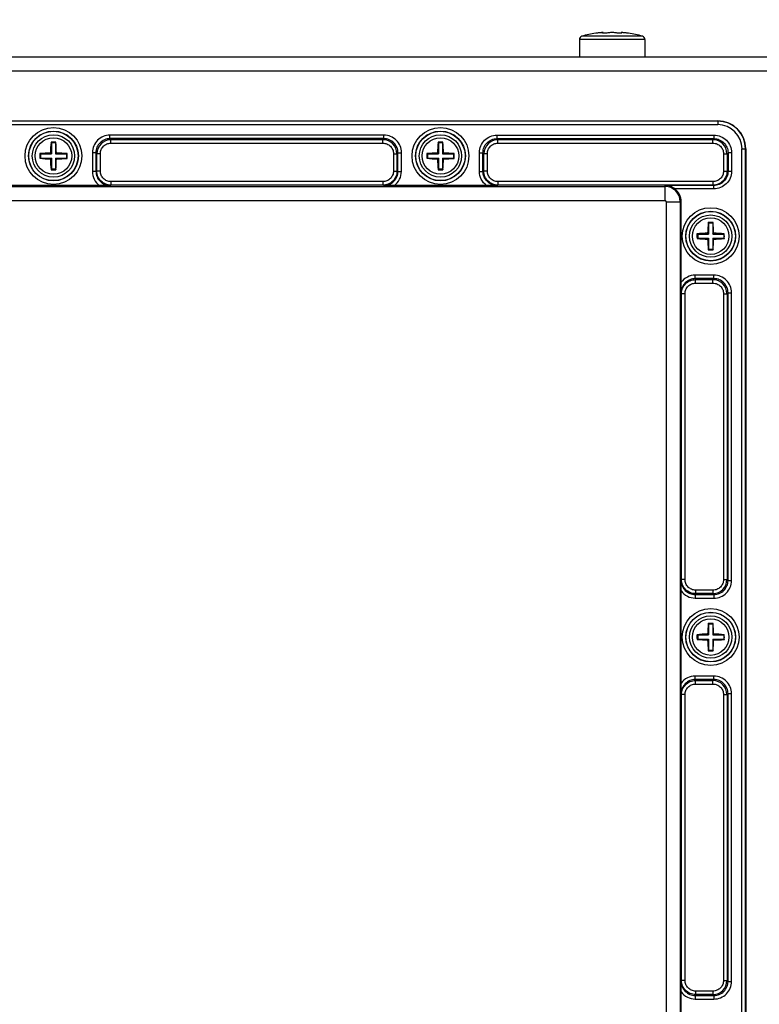
# Model space of a CAD drawing. Units: inches. Extents: x 197 to 15967, y -8417 to 4933.
# Drawn here: x 14597 to 14702, y -3179 to -3039 of the extents above; entities that cross this region are included whole.
import ezdxf

# ---------------------------------------------------------------- set-up
doc = ezdxf.new("R2010")
doc.units = ezdxf.units.IN
doc.header["$PDMODE"] = 3
doc.layers.add('02___PRT_ALL_AXES', color=7, linetype='Continuous')
doc.layers.add('尺寸线', color=3, linetype='Continuous', lineweight=13)
doc.styles.get("Standard").update_dxf_attribs({"font": 'ARIALN.TTF'})
doc.dimstyles.new('ISO-25$0', dxfattribs={"dimscale": 2.5, "dimtxt": 2.5, "dimasz": 2.5, "dimexe": 1.25, "dimexo": 0.625, "dimtad": 1, "dimdec": 1, "dimdsep": 46, "dimtxsty": 'Standard', "dimcen": 2.5, "dimadec": 0, "dimazin": 0, "dimtfac": 1, "dimtdec": 1, "dimtmove": 0, "dimatfit": 3, "dimfxl": 1, "dimarcsym": 0})

# ---------------------------------------------------------------- blocks, each defined once
blk = doc.blocks.new('*D70')
at = {"layer": 'Defpoints', "color": 0}
for p in [(14754.88, -3004.53), (14449.49, -3201.56), (14754.88, -3201.53)]:
    blk.add_point(p, dxfattribs=at)
at = {"layer": '尺寸线', "color": 0, "lineweight": -2}
for p, q in [((14449.49, -3200), (14449.49, -3001.41)), ((14754.88, -3199.97), (14754.88, -3001.41)), ((14459.49, -3004.53), (14744.88, -3004.53))]:
    blk.add_line(p, q, dxfattribs=at)
at = {"layer": '尺寸线', "color": 0}
for points in [[(14459.49, -3002.87), (14459.49, -3006.2), (14449.49, -3004.53)], [(14744.88, -3002.87), (14744.88, -3006.2), (14754.88, -3004.53)]]:
    blk.add_solid(points, dxfattribs=at)
at = {"layer": '尺寸线', "color": 0, "insert": (14608.36, -2996.59), "char_height": 12.5, "attachment_point": 5}
blk.add_mtext('305', dxfattribs=at)

msp = doc.modelspace()

# ---------------------------------------------------------------- linework, layer by layer
at = {"color": 7, "linetype": 'Continuous'}
for p, q in [((14680.24, -3040.47), (14680.2, -3040.47)), ((14680.26, -3040.47), (14680.24, -3040.47)), ((14680.24, -3040.52), (14680.29, -3040.48)), ((14680.27, -3040.48), (14680.26, -3040.47)), ((14680.28, -3040.48), (14680.27, -3040.48)), ((14680.29, -3040.48), (14680.28, -3040.48)), ((14680.29, -3040.48), (14680.29, -3040.48)), ((14680.29, -3040.48), (14680.29, -3040.55)), ((14680.29, -3040.48), (14680.29, -3040.55)), ((14680.29, -3040.48), (14680.29, -3040.48)), ((14682.88, -3040.48), (14682.89, -3040.48)), ((14682.88, -3040.48), (14682.88, -3040.55)), ((14682.89, -3040.48), (14682.88, -3040.55)), ((14682.9, -3040.48), (14682.89, -3040.48)), ((14682.89, -3040.48), (14682.89, -3040.48)), ((14682.89, -3040.48), (14682.95, -3040.53)), ((14682.91, -3040.47), (14682.9, -3040.48)), ((14682.9, -3040.48), (14682.9, -3040.48)), ((14682.94, -3040.47), (14682.91, -3040.47)), ((14682.98, -3040.47), (14682.94, -3040.47)), ((14686.24, -3041.47), (14676.94, -3041.47)), ((14676.94, -3041.47), (14676.94, -3043.91)), ((14685.89, -3040.99), (14677.28, -3040.99)), ((14679.39, -3040.54), (14679.26, -3040.56)), ((14679.42, -3040.54), (14679.38, -3040.54)), ((14679.5, -3040.53), (14679.42, -3040.54)), ((14680.22, -3040.53), (14680.23, -3040.53)), ((14680.23, -3040.54), (14680.23, -3040.53)), ((14682.95, -3040.53), (14682.95, -3040.53)), ((14682.95, -3040.54), (14682.95, -3040.53)), ((14683.76, -3040.54), (14683.68, -3040.53)), ((14683.79, -3040.54), (14683.76, -3040.54)), ((14683.92, -3040.56), (14683.79, -3040.54)), ((14686.24, -3041.47), (14686.24, -3043.91)), ((14461.84, -3043.91), (14742.53, -3043.91)), ((14461.84, -3045.91), (14742.53, -3045.91)), ((14507.79, -3053.01), (14696.59, -3053.01)), ((14696.59, -3053.07), (14507.79, -3053.07)), ((14696.59, -3053.01), (14696.59, -3053.57)), ((14696.59, -3053.57), (14507.79, -3053.57)), ((14649.15, -3055.06), (14610.22, -3055.06)), ((14610.22, -3055.55), (14610.22, -3055.06)), ((14649.15, -3055.55), (14610.22, -3055.55)), ((14610.22, -3055.55), (14610.36, -3055.69)), ((14610.36, -3055.69), (14649.01, -3055.69)), ((14610.36, -3056.19), (14610.36, -3055.69)), ((14649.15, -3055.55), (14649.01, -3055.69)), ((14649.01, -3056.19), (14649.01, -3055.69)), ((14649.15, -3055.55), (14649.15, -3055.06)), ((14665.22, -3055.06), (14696.05, -3055.06)), ((14665.22, -3055.06), (14665.22, -3055.55)), ((14665.22, -3055.55), (14696.05, -3055.55)), ((14665.22, -3055.55), (14665.36, -3055.69)), ((14665.36, -3055.69), (14695.91, -3055.69)), ((14665.36, -3056.19), (14665.36, -3055.69)), ((14696.05, -3055.55), (14695.91, -3055.69)), ((14695.91, -3056.19), (14695.91, -3055.69)), ((14696.05, -3055.06), (14696.05, -3055.55)), ((14601.89, -3056.16), (14601.85, -3056.06)), ((14602.49, -3056.16), (14601.89, -3056.16)), ((14601.89, -3056.16), (14601.89, -3057.71)), ((14602.49, -3056.16), (14602.52, -3056.06)), ((14602.49, -3056.16), (14602.49, -3057.71)), ((14610.36, -3056.19), (14649.01, -3056.19)), ((14656.89, -3056.16), (14656.85, -3056.06)), ((14657.49, -3056.16), (14656.89, -3056.16)), ((14656.89, -3056.16), (14656.89, -3057.71)), ((14657.49, -3056.16), (14657.52, -3056.06)), ((14657.49, -3056.16), (14657.49, -3057.71)), ((14665.36, -3056.19), (14695.91, -3056.19)), ((14700.03, -3057.01), (14700.59, -3057.01)), ((14700.03, -3252.81), (14700.03, -3057.01)), ((14700.53, -3252.81), (14700.53, -3057.01)), ((14700.59, -3057.01), (14700.59, -3252.81)), ((14600.34, -3057.71), (14600.24, -3057.68)), ((14600.34, -3058.31), (14600.24, -3058.35)), ((14600.34, -3057.71), (14601.89, -3057.71)), ((14600.34, -3057.71), (14600.34, -3058.31)), ((14600.34, -3058.31), (14601.89, -3058.31)), ((14601.89, -3057.71), (14601.76, -3057.59)), ((14601.89, -3058.31), (14601.76, -3058.44)), ((14601.89, -3058.31), (14601.89, -3059.86)), ((14602.49, -3057.71), (14602.61, -3057.59)), ((14602.49, -3057.71), (14604.04, -3057.71)), ((14602.49, -3058.31), (14604.04, -3058.31)), ((14602.49, -3058.31), (14602.61, -3058.44)), ((14602.49, -3058.31), (14602.49, -3059.86)), ((14604.04, -3057.71), (14604.13, -3057.68)), ((14604.04, -3057.71), (14604.04, -3058.31)), ((14604.04, -3058.31), (14604.13, -3058.35)), ((14608.23, -3057.55), (14607.73, -3057.55)), ((14607.73, -3057.55), (14607.73, -3060.2)), ((14608.23, -3057.55), (14608.36, -3057.69)), ((14608.23, -3057.55), (14608.23, -3060.2)), ((14608.86, -3057.69), (14608.36, -3057.69)), ((14608.36, -3060.16), (14608.36, -3057.69)), ((14608.86, -3060.16), (14608.86, -3057.69)), ((14650.51, -3057.69), (14651.01, -3057.69)), ((14650.51, -3057.69), (14650.51, -3060.16)), ((14651.15, -3057.55), (14651.01, -3057.69)), ((14651.01, -3057.69), (14651.01, -3060.16)), ((14651.15, -3057.55), (14651.64, -3057.55)), ((14651.15, -3060.2), (14651.15, -3057.55)), ((14651.64, -3060.2), (14651.64, -3057.55)), ((14655.34, -3057.71), (14655.24, -3057.68)), ((14655.34, -3058.31), (14655.24, -3058.35)), ((14655.34, -3057.71), (14656.89, -3057.71)), ((14655.34, -3057.71), (14655.34, -3058.31)), ((14655.34, -3058.31), (14656.89, -3058.31)), ((14656.89, -3057.71), (14656.76, -3057.59)), ((14656.89, -3058.31), (14656.76, -3058.44)), ((14656.89, -3058.31), (14656.89, -3059.86)), ((14657.49, -3057.71), (14657.61, -3057.59)), ((14657.49, -3057.71), (14659.04, -3057.71)), ((14657.49, -3058.31), (14659.04, -3058.31)), ((14657.49, -3058.31), (14657.61, -3058.44)), ((14657.49, -3058.31), (14657.49, -3059.86)), ((14659.04, -3057.71), (14659.13, -3057.68)), ((14659.04, -3057.71), (14659.04, -3058.31)), ((14659.04, -3058.31), (14659.13, -3058.35)), ((14662.73, -3057.55), (14663.23, -3057.55)), ((14662.73, -3060.2), (14662.73, -3057.55)), ((14663.23, -3057.55), (14663.36, -3057.69)), ((14663.23, -3060.2), (14663.23, -3057.55)), ((14663.86, -3057.69), (14663.36, -3057.69)), ((14663.36, -3060.16), (14663.36, -3057.69)), ((14663.86, -3060.16), (14663.86, -3057.69)), ((14697.41, -3057.69), (14697.91, -3057.69)), ((14697.41, -3057.69), (14697.41, -3060.16)), ((14698.05, -3057.55), (14697.91, -3057.69)), ((14697.91, -3057.69), (14697.91, -3060.16)), ((14698.54, -3057.55), (14698.05, -3057.55)), ((14698.05, -3057.55), (14698.05, -3060.2)), ((14698.54, -3057.55), (14698.54, -3060.2)), ((14601.89, -3059.86), (14601.85, -3059.96)), ((14601.89, -3059.86), (14602.49, -3059.86)), ((14602.49, -3059.86), (14602.52, -3059.96)), ((14656.89, -3059.86), (14656.85, -3059.96)), ((14656.89, -3059.86), (14657.49, -3059.86)), ((14657.49, -3059.86), (14657.52, -3059.96)), ((14608.23, -3060.2), (14607.73, -3060.2)), ((14608.23, -3060.2), (14608.36, -3060.16)), ((14608.86, -3060.16), (14608.36, -3060.16)), ((14650.51, -3060.16), (14651.01, -3060.16)), ((14651.15, -3060.2), (14651.01, -3060.16)), ((14651.15, -3060.2), (14651.64, -3060.2)), ((14662.73, -3060.2), (14663.23, -3060.2)), ((14663.23, -3060.2), (14663.36, -3060.16)), ((14663.86, -3060.16), (14663.36, -3060.16)), ((14697.41, -3060.16), (14697.91, -3060.16)), ((14698.05, -3060.2), (14697.91, -3060.16)), ((14698.54, -3060.2), (14698.05, -3060.2)), ((14515.29, -3062.34), (14689.09, -3062.34)), ((14608.74, -3062.21), (14595.63, -3062.21)), ((14610.23, -3062.2), (14608.74, -3062.21)), ((14610.23, -3062.2), (14610.36, -3062.16)), ((14649.01, -3061.66), (14610.36, -3061.66)), ((14610.36, -3061.66), (14610.36, -3062.16)), ((14649.01, -3062.16), (14610.36, -3062.16)), ((14649.01, -3061.66), (14649.01, -3062.16)), ((14649.14, -3062.2), (14649.01, -3062.16)), ((14650.63, -3062.21), (14649.14, -3062.2)), ((14663.74, -3062.21), (14650.63, -3062.21)), ((14665.23, -3062.2), (14663.74, -3062.21)), ((14665.23, -3062.2), (14665.36, -3062.16)), ((14695.91, -3061.66), (14665.36, -3061.66)), ((14665.36, -3061.66), (14665.36, -3062.16)), ((14695.91, -3062.16), (14665.36, -3062.16)), ((14696.04, -3062.2), (14689.09, -3062.2)), ((14689.09, -3062.2), (14689.09, -3064.34)), ((14696.04, -3062.7), (14690.5, -3062.7)), ((14695.91, -3061.66), (14695.91, -3062.16)), ((14696.04, -3062.2), (14695.91, -3062.16)), ((14696.04, -3062.7), (14696.04, -3062.2)), ((14515.29, -3064.34), (14689.09, -3064.34)), ((14689.26, -3064.51), (14691.39, -3064.51)), ((14689.26, -3064.51), (14689.26, -3245.31)), ((14691.26, -3064.51), (14691.26, -3245.31)), ((14691.39, -3075.97), (14691.39, -3064.51)), ((14695.29, -3067.56), (14695.25, -3067.46)), ((14695.89, -3067.56), (14695.29, -3067.56)), ((14695.29, -3067.56), (14695.29, -3069.11)), ((14695.89, -3067.56), (14695.92, -3067.46)), ((14695.89, -3067.56), (14695.89, -3069.11)), ((14693.74, -3069.11), (14693.64, -3069.08)), ((14693.74, -3069.71), (14693.64, -3069.75)), ((14693.74, -3069.11), (14695.29, -3069.11)), ((14693.74, -3069.11), (14693.74, -3069.71)), ((14693.74, -3069.71), (14695.29, -3069.71)), ((14695.29, -3069.11), (14695.16, -3068.99)), ((14695.29, -3069.71), (14695.16, -3069.84)), ((14695.29, -3069.71), (14695.29, -3071.26)), ((14695.89, -3069.11), (14696.01, -3068.99)), ((14695.89, -3069.11), (14697.44, -3069.11)), ((14695.89, -3069.71), (14697.44, -3069.71)), ((14695.89, -3069.71), (14696.01, -3069.84)), ((14695.89, -3069.71), (14695.89, -3071.26)), ((14697.44, -3069.11), (14697.53, -3069.08)), ((14697.44, -3069.11), (14697.44, -3069.71)), ((14697.44, -3069.71), (14697.53, -3069.75)), ((14695.29, -3071.26), (14695.25, -3071.36)), ((14695.29, -3071.26), (14695.89, -3071.26)), ((14695.89, -3071.26), (14695.92, -3071.36)), ((14696.05, -3074.96), (14693.4, -3074.96)), ((14693.4, -3075.45), (14693.4, -3074.96)), ((14696.05, -3075.45), (14693.4, -3075.45)), ((14693.4, -3075.45), (14693.44, -3075.59)), ((14696.05, -3075.45), (14695.91, -3075.59)), ((14696.05, -3075.45), (14696.05, -3074.96)), ((14691.4, -3077.46), (14691.39, -3075.97)), ((14693.44, -3075.59), (14695.91, -3075.59)), ((14693.44, -3076.09), (14693.44, -3075.59)), ((14693.44, -3076.09), (14695.91, -3076.09)), ((14695.91, -3076.09), (14695.91, -3075.59)), ((14691.4, -3077.46), (14691.44, -3077.59)), ((14691.94, -3077.59), (14691.44, -3077.59)), ((14691.44, -3118.24), (14691.44, -3077.59)), ((14691.94, -3118.24), (14691.94, -3077.59)), ((14697.41, -3077.59), (14697.91, -3077.59)), ((14697.41, -3077.59), (14697.41, -3118.24)), ((14698.05, -3077.45), (14697.91, -3077.59)), ((14697.91, -3077.59), (14697.91, -3118.24)), ((14698.05, -3077.45), (14698.54, -3077.45)), ((14698.05, -3118.38), (14698.05, -3077.45)), ((14698.54, -3118.38), (14698.54, -3077.45)), ((14691.39, -3119.86), (14691.4, -3118.37)), ((14691.4, -3118.37), (14691.44, -3118.24)), ((14691.94, -3118.24), (14691.44, -3118.24)), ((14697.41, -3118.24), (14697.91, -3118.24)), ((14698.05, -3118.38), (14697.91, -3118.24)), ((14698.05, -3118.38), (14698.54, -3118.38)), ((14691.39, -3132.97), (14691.39, -3119.86)), ((14693.4, -3120.37), (14693.44, -3120.24)), ((14695.91, -3119.74), (14693.44, -3119.74)), ((14693.44, -3119.74), (14693.44, -3120.24)), ((14695.91, -3120.24), (14693.44, -3120.24)), ((14695.91, -3119.74), (14695.91, -3120.24)), ((14696.05, -3120.37), (14695.91, -3120.24)), ((14693.4, -3120.37), (14696.05, -3120.37)), ((14693.4, -3120.37), (14693.4, -3120.87)), ((14693.4, -3120.87), (14696.05, -3120.87)), ((14696.05, -3120.37), (14696.05, -3120.87)), ((14695.29, -3124.56), (14695.25, -3124.46)), ((14695.89, -3124.56), (14695.92, -3124.46)), ((14695.89, -3124.56), (14695.29, -3124.56)), ((14695.29, -3124.56), (14695.29, -3126.11)), ((14695.89, -3124.56), (14695.89, -3126.11)), ((14693.74, -3126.11), (14693.64, -3126.08)), ((14693.74, -3126.71), (14693.64, -3126.75)), ((14693.74, -3126.11), (14695.29, -3126.11)), ((14693.74, -3126.11), (14693.74, -3126.71)), ((14693.74, -3126.71), (14695.29, -3126.71)), ((14695.29, -3126.11), (14695.16, -3125.99)), ((14695.29, -3126.71), (14695.16, -3126.84)), ((14695.29, -3126.71), (14695.29, -3128.26)), ((14695.89, -3126.11), (14696.01, -3125.99)), ((14695.89, -3126.11), (14697.44, -3126.11)), ((14695.89, -3126.71), (14697.44, -3126.71)), ((14695.89, -3126.71), (14696.01, -3126.84)), ((14695.89, -3126.71), (14695.89, -3128.26)), ((14697.44, -3126.11), (14697.53, -3126.08)), ((14697.44, -3126.11), (14697.44, -3126.71)), ((14697.44, -3126.71), (14697.53, -3126.75)), ((14695.29, -3128.26), (14695.25, -3128.36)), ((14695.29, -3128.26), (14695.89, -3128.26)), ((14695.89, -3128.26), (14695.92, -3128.36)), ((14696.05, -3131.96), (14693.4, -3131.96)), ((14693.4, -3132.45), (14693.4, -3131.96)), ((14696.05, -3132.45), (14693.4, -3132.45)), ((14693.4, -3132.45), (14693.44, -3132.59)), ((14693.44, -3132.59), (14695.91, -3132.59)), ((14693.44, -3133.09), (14693.44, -3132.59)), ((14696.05, -3132.45), (14695.91, -3132.59)), ((14695.91, -3133.09), (14695.91, -3132.59)), ((14696.05, -3132.45), (14696.05, -3131.96)), ((14691.4, -3134.46), (14691.39, -3132.97)), ((14693.44, -3133.09), (14695.91, -3133.09)), ((14691.4, -3134.46), (14691.44, -3134.59)), ((14691.94, -3134.59), (14691.44, -3134.59)), ((14691.44, -3175.24), (14691.44, -3134.59)), ((14691.94, -3175.24), (14691.94, -3134.59)), ((14697.41, -3134.59), (14697.91, -3134.59)), ((14697.41, -3134.59), (14697.41, -3175.24)), ((14698.05, -3134.45), (14697.91, -3134.59)), ((14697.91, -3134.59), (14697.91, -3175.24)), ((14698.05, -3134.45), (14698.54, -3134.45)), ((14698.05, -3175.38), (14698.05, -3134.45)), ((14698.54, -3175.38), (14698.54, -3134.45)), ((14691.39, -3176.86), (14691.4, -3175.37)), ((14691.4, -3175.37), (14691.44, -3175.24)), ((14691.94, -3175.24), (14691.44, -3175.24)), ((14697.41, -3175.24), (14697.91, -3175.24)), ((14698.05, -3175.38), (14697.91, -3175.24)), ((14698.05, -3175.38), (14698.54, -3175.38)), ((14691.39, -3189.97), (14691.39, -3176.86)), ((14693.4, -3177.37), (14693.44, -3177.24)), ((14693.4, -3177.37), (14696.05, -3177.37)), ((14693.4, -3177.37), (14693.4, -3177.87)), ((14695.91, -3176.74), (14693.44, -3176.74)), ((14693.44, -3176.74), (14693.44, -3177.24)), ((14695.91, -3177.24), (14693.44, -3177.24)), ((14695.91, -3176.74), (14695.91, -3177.24)), ((14696.05, -3177.37), (14695.91, -3177.24)), ((14696.05, -3177.37), (14696.05, -3177.87)), ((14693.4, -3177.87), (14696.05, -3177.87))]:
    msp.add_line(p, q, dxfattribs=at)
for centre, radius in [((14602.19, -3058.01), 4.04), ((14602.19, -3058.01), 3.54), ((14657.19, -3058.01), 4.04), ((14657.19, -3058.01), 3.54), ((14602.19, -3058.01), 3.51), ((14602.19, -3058.01), 3.01), ((14657.19, -3058.01), 3.51), ((14657.19, -3058.01), 3.01), ((14695.59, -3069.41), 4.04), ((14695.59, -3069.41), 3.54), ((14695.59, -3069.41), 3.51), ((14695.59, -3069.41), 3.01), ((14695.59, -3126.41), 4.04), ((14695.59, -3126.41), 3.54), ((14695.59, -3126.41), 3.51), ((14695.59, -3126.41), 3.01)]:
    msp.add_circle(centre, radius, dxfattribs=at)
for centre, radius, start, end in [((14681.01, -3054.81), 14.36, 93.8219, 94.5858), ((14680.39, -3045.55), 5.08, 93.2352, 93.8402), ((14680.35, -3044.86), 4.39, 93.05, 93.23), ((14680.32, -3044.11), 3.63, 92.484, 93.0677), ((14680.29, -3043.43), 2.96, 92.1298, 92.4819), ((14680.26, -3042.74), 2.27, 91.5084, 92.1486), ((14682.16, -3051.29), 10.84, 94.2966, 96.9169), ((14681.01, -3051.29), 10.84, 83.0831, 85.7034), ((14682.91, -3042.87), 2.39, 87.8677, 88.4753), ((14682.89, -3043.43), 2.96, 87.5181, 87.8702), ((14682.85, -3044.27), 3.8, 86.9453, 87.5031), ((14682.82, -3044.87), 4.39, 86.77, 86.95), ((14682.77, -3045.75), 5.28, 86.171, 86.7535), ((14682.17, -3054.81), 14.36, 85.4142, 86.1781), ((14677.44, -3041.47), 0.5, 108.22, 180), ((14680.93, -3053.91), 13.45, 95.3545, 96.1313), ((14680.96, -3054.22), 13.77, 94.9807, 95.3559), ((14680.98, -3054.45), 13.99, 94.5875, 94.9807), ((14680.5, -3040.83), 0.41, 129.9698, 132.9643), ((14682.19, -3054.45), 13.99, 85.0193, 85.4125), ((14682.21, -3054.22), 13.77, 84.6441, 85.0193), ((14682.24, -3053.91), 13.45, 83.8687, 84.6455), ((14685.74, -3041.47), 0.5, 0, 71.78), ((14696.59, -3057.01), 4, 0, 90), ((14696.59, -3057.01), 3.95, 0, 90), ((14696.59, -3057.01), 3.45, 0, 90), ((14610.36, -3057.69), 1.99, 90.0716, 179.928), ((14649.01, -3057.69), 1.99, 0.0716, 89.928), ((14665.36, -3057.69), 1.99, 90.0716, 179.928), ((14695.91, -3057.69), 1.99, 0.0716, 89.928), ((14628.4, -3058.32), 26.65, 175.1346, 178.4241), ((14602.19, -3066.16), 10.1, 88.0904, 91.9096), ((14575.89, -3058.33), 26.73, 1.5811, 4.8605), ((14683.4, -3058.32), 26.65, 175.1346, 178.4241), ((14657.19, -3066.16), 10.1, 88.0904, 91.9096), ((14630.89, -3058.33), 26.73, 1.5811, 4.8605), ((14602.5, -3084.32), 26.74, 91.5812, 94.8414), ((14611.26, -3058.01), 11.02, 178.2469, 180), ((14611.26, -3058.01), 11.02, 180.0001, 181.753), ((14602.5, -3031.78), 26.66, 265.1542, 268.4234), ((14628.48, -3057.7), 26.73, 181.5811, 184.8605), ((14575.97, -3057.7), 26.65, 355.1346, 358.4241), ((14601.87, -3084.24), 26.66, 85.1542, 88.4234), ((14601.87, -3031.71), 26.74, 271.5812, 274.8414), ((14593.11, -3058.01), 11.02, 0.0001, 1.753), ((14593.11, -3058.01), 11.02, 358.2469, 360), ((14657.5, -3084.32), 26.74, 91.5812, 94.8414), ((14666.26, -3058.01), 11.02, 178.2469, 180), ((14666.26, -3058.01), 11.02, 180.0001, 181.753), ((14657.5, -3031.78), 26.66, 265.1542, 268.4234), ((14683.48, -3057.7), 26.73, 181.5811, 184.8605), ((14630.97, -3057.7), 26.65, 355.1346, 358.4241), ((14656.87, -3084.24), 26.66, 85.1542, 88.4234), ((14656.87, -3031.71), 26.74, 271.5812, 274.8414), ((14648.11, -3058.01), 11.02, 0.0001, 1.753), ((14648.11, -3058.01), 11.02, 358.2469, 360), ((14602.19, -3049.87), 10.1, 268.0904, 271.9096), ((14657.19, -3049.87), 10.1, 268.0904, 271.9096), ((14689.09, -3064.51), 2.17, 0, 90), ((14689.09, -3064.51), 2.3, 0, 52.051), ((14689.09, -3064.51), 0.175, 0, 90), ((14721.8, -3069.72), 26.65, 175.1346, 178.4241), ((14695.59, -3077.56), 10.1, 88.0904, 91.9096), ((14669.29, -3069.73), 26.73, 1.5811, 4.8605), ((14695.9, -3095.72), 26.74, 91.5812, 94.8414), ((14704.66, -3069.41), 11.02, 178.2469, 180), ((14704.66, -3069.41), 11.02, 180.0001, 181.753), ((14695.9, -3043.18), 26.66, 265.1542, 268.4234), ((14721.88, -3069.1), 26.73, 181.5811, 184.8605), ((14669.37, -3069.1), 26.65, 355.1346, 358.4241), ((14695.27, -3095.64), 26.66, 85.1542, 88.4234), ((14695.27, -3043.11), 26.74, 271.5812, 274.8414), ((14686.51, -3069.41), 11.02, 0.0001, 1.753), ((14686.51, -3069.41), 11.02, 358.2469, 360), ((14695.59, -3061.27), 10.1, 268.0904, 271.9096), ((14695.91, -3077.59), 1.99, 0.0716, 89.928), ((14695.91, -3118.24), 1.99, 270.0716, 359.928), ((14721.8, -3126.72), 26.65, 175.1346, 178.4241), ((14695.59, -3134.56), 10.1, 88.0904, 91.9096), ((14669.29, -3126.73), 26.73, 1.5811, 4.8605), ((14695.9, -3152.72), 26.74, 91.5812, 94.8414), ((14704.66, -3126.41), 11.02, 178.2469, 180), ((14704.66, -3126.41), 11.02, 180.0001, 181.753), ((14695.9, -3100.18), 26.66, 265.1542, 268.4234), ((14721.88, -3126.1), 26.73, 181.5811, 184.8605), ((14669.37, -3126.1), 26.65, 355.1346, 358.4241), ((14695.27, -3152.64), 26.66, 85.1542, 88.4234), ((14695.27, -3100.11), 26.74, 271.5812, 274.8414), ((14686.51, -3126.41), 11.02, 0.0001, 1.753), ((14686.51, -3126.41), 11.02, 358.2469, 360), ((14695.59, -3118.27), 10.1, 268.0904, 271.9096), ((14695.91, -3134.59), 1.99, 0.0716, 89.928), ((14695.91, -3175.24), 1.99, 270.0716, 359.928)]:
    msp.add_arc(centre, radius, start, end, dxfattribs=at)
for points in [[(14680.29, -3040.48), (14680.29, -3040.48), (14680.29, -3040.48), (14680.29, -3040.48)], [(14682.89, -3040.48), (14682.88, -3040.48), (14682.88, -3040.48), (14682.88, -3040.48)]]:
    msp.add_open_spline(points, degree=3, dxfattribs=at)
for points, knots in [([(14681.82, -3040.48), (14681.75, -3040.48), (14681.59, -3040.47), (14681.43, -3040.48), (14681.35, -3040.48)], [0, 0, 0, 0, 0.49998, 1, 1, 1, 1]), ([(14679.26, -3040.56), (14678.92, -3040.6), (14678.26, -3040.71), (14677.6, -3040.89), (14677.28, -3040.99)], [0, 0, 0, 0, 0.498831, 1, 1, 1, 1]), ([(14680.29, -3040.55), (14680.28, -3040.55), (14680.27, -3040.55), (14680.25, -3040.55), (14680.23, -3040.54), (14680.23, -3040.54), (14680.22, -3040.54), (14680.22, -3040.53)], [0, 0, 0, 0, 0.408433, 0.710722, 0.820963, 0.904248, 1, 1, 1, 1]), ([(14680.86, -3040.53), (14680.81, -3040.54), (14680.71, -3040.55), (14680.56, -3040.55), (14680.42, -3040.56), (14680.33, -3040.56), (14680.29, -3040.55)], [0, 0, 0, 0, 0.256064, 0.537147, 0.798874, 1, 1, 1, 1]), ([(14682.88, -3040.55), (14682.85, -3040.56), (14682.76, -3040.56), (14682.62, -3040.55), (14682.47, -3040.55), (14682.37, -3040.54), (14682.32, -3040.53)], [0, 0, 0, 0, 0.201122, 0.462848, 0.743934, 1, 1, 1, 1]), ([(14682.95, -3040.53), (14682.95, -3040.54), (14682.95, -3040.54), (14682.94, -3040.54), (14682.93, -3040.55), (14682.91, -3040.55), (14682.89, -3040.55), (14682.88, -3040.55)], [0, 0, 0, 0, 0.095754, 0.179039, 0.289281, 0.591569, 1, 1, 1, 1]), ([(14685.89, -3040.99), (14685.57, -3040.89), (14684.92, -3040.71), (14684.25, -3040.6), (14683.92, -3040.56)], [0, 0, 0, 0, 0.501169, 1, 1, 1, 1]), ([(14610.22, -3055.06), (14609.89, -3055.06), (14609.24, -3055.19), (14608.41, -3055.74), (14607.86, -3056.57), (14607.73, -3057.22), (14607.73, -3057.55)], [0, 0, 0, 0, 0.250317, 0.500333, 0.750126, 1, 1, 1, 1]), ([(14610.22, -3055.55), (14609.96, -3055.55), (14609.43, -3055.66), (14608.77, -3056.1), (14608.33, -3056.76), (14608.22, -3057.29), (14608.23, -3057.55)], [0, 0, 0, 0, 0.250306, 0.500335, 0.750138, 1, 1, 1, 1]), ([(14651.64, -3057.55), (14651.64, -3057.22), (14651.51, -3056.57), (14650.96, -3055.74), (14650.13, -3055.18), (14649.48, -3055.06), (14649.15, -3055.06)], [0, 0, 0, 0, 0.250317, 0.500333, 0.750126, 1, 1, 1, 1]), ([(14651.15, -3057.55), (14651.15, -3057.29), (14651.04, -3056.76), (14650.6, -3056.1), (14649.94, -3055.66), (14649.41, -3055.55), (14649.15, -3055.55)], [0, 0, 0, 0, 0.250306, 0.500335, 0.750138, 1, 1, 1, 1]), ([(14662.73, -3057.55), (14662.73, -3057.22), (14662.86, -3056.57), (14663.41, -3055.74), (14664.24, -3055.18), (14664.89, -3055.06), (14665.22, -3055.06)], [0, 0, 0, 0, 0.249993, 0.499925, 0.749867, 1, 1, 1, 1]), ([(14663.23, -3057.55), (14663.22, -3057.29), (14663.33, -3056.76), (14663.77, -3056.1), (14664.43, -3055.66), (14664.96, -3055.55), (14665.22, -3055.55)], [0, 0, 0, 0, 0.249982, 0.499924, 0.749879, 1, 1, 1, 1]), ([(14696.05, -3055.06), (14696.38, -3055.06), (14697.03, -3055.18), (14697.86, -3055.74), (14698.41, -3056.57), (14698.54, -3057.22), (14698.54, -3057.55)], [0, 0, 0, 0, 0.249993, 0.499925, 0.749867, 1, 1, 1, 1]), ([(14696.05, -3055.55), (14696.31, -3055.55), (14696.84, -3055.66), (14697.5, -3056.1), (14697.94, -3056.76), (14698.05, -3057.29), (14698.05, -3057.55)], [0, 0, 0, 0, 0.249982, 0.499924, 0.749879, 1, 1, 1, 1]), ([(14608.86, -3057.69), (14608.86, -3057.49), (14608.94, -3057.1), (14609.27, -3056.6), (14609.77, -3056.27), (14610.16, -3056.19), (14610.36, -3056.19)], [0, 0, 0, 0, 0.250161, 0.500221, 0.750211, 1, 1, 1, 1]), ([(14649.01, -3056.19), (14649.21, -3056.19), (14649.6, -3056.27), (14650.1, -3056.6), (14650.43, -3057.1), (14650.51, -3057.49), (14650.51, -3057.69)], [0, 0, 0, 0, 0.250161, 0.500221, 0.750211, 1, 1, 1, 1]), ([(14663.86, -3057.69), (14663.86, -3057.49), (14663.94, -3057.1), (14664.27, -3056.6), (14664.77, -3056.27), (14665.16, -3056.19), (14665.36, -3056.19)], [0, 0, 0, 0, 0.250161, 0.500221, 0.750211, 1, 1, 1, 1]), ([(14695.91, -3056.19), (14696.11, -3056.19), (14696.5, -3056.27), (14697, -3056.6), (14697.33, -3057.1), (14697.41, -3057.49), (14697.41, -3057.69)], [0, 0, 0, 0, 0.250161, 0.500221, 0.750211, 1, 1, 1, 1]), ([(14607.73, -3060.2), (14607.73, -3060.59), (14607.91, -3061.37), (14608.43, -3061.98), (14608.74, -3062.21)], [0, 0, 0, 0, 0.499936, 1, 1, 1, 1]), ([(14608.23, -3060.2), (14608.23, -3060.46), (14608.33, -3060.99), (14608.78, -3061.65), (14609.44, -3062.1), (14609.97, -3062.2), (14610.23, -3062.2)], [0, 0, 0, 0, 0.249967, 0.499972, 0.749974, 1, 1, 1, 1]), ([(14610.36, -3062.16), (14610.1, -3062.16), (14609.58, -3062.05), (14608.91, -3061.61), (14608.47, -3060.95), (14608.36, -3060.42), (14608.36, -3060.16)], [0, 0, 0, 0, 0.250185, 0.500293, 0.750278, 1, 1, 1, 1]), ([(14610.36, -3061.66), (14610.17, -3061.66), (14609.77, -3061.58), (14609.28, -3061.25), (14608.94, -3060.75), (14608.86, -3060.36), (14608.86, -3060.16)], [0, 0, 0, 0, 0.250218, 0.500334, 0.750302, 1, 1, 1, 1]), ([(14650.51, -3060.16), (14650.51, -3060.36), (14650.43, -3060.75), (14650.09, -3061.25), (14649.6, -3061.58), (14649.2, -3061.66), (14649.01, -3061.66)], [0, 0, 0, 0, 0.250149, 0.500212, 0.750208, 1, 1, 1, 1]), ([(14651.01, -3060.16), (14651.01, -3060.42), (14650.9, -3060.95), (14650.46, -3061.61), (14649.79, -3062.05), (14649.27, -3062.16), (14649.01, -3062.16)], [0, 0, 0, 0, 0.250173, 0.500252, 0.750242, 1, 1, 1, 1]), ([(14649.14, -3062.2), (14649.4, -3062.2), (14649.93, -3062.1), (14650.59, -3061.65), (14651.04, -3060.99), (14651.15, -3060.46), (14651.15, -3060.2)], [0, 0, 0, 0, 0.250033, 0.50004, 0.750048, 1, 1, 1, 1]), ([(14650.63, -3062.21), (14650.94, -3061.98), (14651.46, -3061.37), (14651.64, -3060.59), (14651.64, -3060.2)], [0, 0, 0, 0, 0.500076, 1, 1, 1, 1]), ([(14663.74, -3062.21), (14663.43, -3061.98), (14662.91, -3061.37), (14662.73, -3060.59), (14662.73, -3060.2)], [0, 0, 0, 0, 0.499955, 1, 1, 1, 1]), ([(14665.23, -3062.2), (14664.97, -3062.2), (14664.44, -3062.1), (14663.78, -3061.65), (14663.33, -3060.99), (14663.23, -3060.46), (14663.23, -3060.2)], [0, 0, 0, 0, 0.249992, 0.499956, 0.749917, 1, 1, 1, 1]), ([(14665.36, -3062.16), (14665.1, -3062.16), (14664.58, -3062.05), (14663.91, -3061.61), (14663.47, -3060.95), (14663.36, -3060.42), (14663.36, -3060.16)], [0, 0, 0, 0, 0.250185, 0.500293, 0.750278, 1, 1, 1, 1]), ([(14665.36, -3061.66), (14665.17, -3061.66), (14664.77, -3061.58), (14664.28, -3061.25), (14663.94, -3060.75), (14663.86, -3060.36), (14663.86, -3060.16)], [0, 0, 0, 0, 0.250218, 0.500334, 0.750302, 1, 1, 1, 1]), ([(14697.41, -3060.16), (14697.41, -3060.36), (14697.33, -3060.75), (14696.99, -3061.25), (14696.5, -3061.58), (14696.1, -3061.66), (14695.91, -3061.66)], [0, 0, 0, 0, 0.250149, 0.500212, 0.750208, 1, 1, 1, 1]), ([(14697.91, -3060.16), (14697.91, -3060.42), (14697.8, -3060.95), (14697.36, -3061.61), (14696.69, -3062.05), (14696.17, -3062.16), (14695.91, -3062.16)], [0, 0, 0, 0, 0.250173, 0.500252, 0.750242, 1, 1, 1, 1]), ([(14698.54, -3060.2), (14698.54, -3060.53), (14698.41, -3061.19), (14697.85, -3062.01), (14697.02, -3062.57), (14696.37, -3062.7), (14696.04, -3062.7)], [0, 0, 0, 0, 0.249974, 0.499906, 0.74986, 1, 1, 1, 1]), ([(14698.05, -3060.2), (14698.05, -3060.46), (14697.94, -3060.99), (14697.49, -3061.65), (14696.83, -3062.1), (14696.3, -3062.2), (14696.04, -3062.2)], [0, 0, 0, 0, 0.249989, 0.499933, 0.749882, 1, 1, 1, 1]), ([(14690.5, -3062.7), (14690.3, -3062.54), (14689.84, -3062.29), (14689.33, -3062.2), (14689.09, -3062.2)], [0, 0, 0, 0, 0.514586, 1, 1, 1, 1]), ([(14693.4, -3074.96), (14693.01, -3074.96), (14692.23, -3075.14), (14691.62, -3075.66), (14691.39, -3075.97)], [0, 0, 0, 0, 0.499936, 1, 1, 1, 1]), ([(14693.4, -3075.45), (14693.14, -3075.45), (14692.61, -3075.56), (14691.95, -3076.01), (14691.5, -3076.67), (14691.4, -3077.2), (14691.4, -3077.46)], [0, 0, 0, 0, 0.249967, 0.499972, 0.749974, 1, 1, 1, 1]), ([(14698.54, -3077.45), (14698.54, -3077.12), (14698.41, -3076.47), (14697.86, -3075.64), (14697.03, -3075.08), (14696.38, -3074.96), (14696.05, -3074.96)], [0, 0, 0, 0, 0.250317, 0.500333, 0.750126, 1, 1, 1, 1]), ([(14698.05, -3077.45), (14698.05, -3077.19), (14697.94, -3076.66), (14697.5, -3076), (14696.84, -3075.56), (14696.31, -3075.45), (14696.05, -3075.45)], [0, 0, 0, 0, 0.250306, 0.500335, 0.750138, 1, 1, 1, 1]), ([(14691.44, -3077.59), (14691.44, -3077.33), (14691.55, -3076.81), (14691.99, -3076.14), (14692.65, -3075.7), (14693.18, -3075.59), (14693.44, -3075.59)], [0, 0, 0, 0, 0.250185, 0.500293, 0.750278, 1, 1, 1, 1]), ([(14691.94, -3077.59), (14691.94, -3077.4), (14692.02, -3077), (14692.35, -3076.5), (14692.85, -3076.17), (14693.24, -3076.09), (14693.44, -3076.09)], [0, 0, 0, 0, 0.250218, 0.500334, 0.750302, 1, 1, 1, 1]), ([(14695.91, -3076.09), (14696.11, -3076.09), (14696.5, -3076.17), (14697, -3076.5), (14697.33, -3077), (14697.41, -3077.39), (14697.41, -3077.59)], [0, 0, 0, 0, 0.250161, 0.500221, 0.750211, 1, 1, 1, 1]), ([(14691.4, -3118.37), (14691.4, -3118.63), (14691.5, -3119.16), (14691.95, -3119.82), (14692.61, -3120.27), (14693.14, -3120.37), (14693.4, -3120.37)], [0, 0, 0, 0, 0.250033, 0.50004, 0.750048, 1, 1, 1, 1]), ([(14693.44, -3120.24), (14693.18, -3120.24), (14692.65, -3120.13), (14691.99, -3119.68), (14691.55, -3119.02), (14691.44, -3118.49), (14691.44, -3118.24)], [0, 0, 0, 0, 0.250173, 0.500252, 0.750242, 1, 1, 1, 1]), ([(14693.44, -3119.74), (14693.24, -3119.74), (14692.85, -3119.66), (14692.35, -3119.32), (14692.02, -3118.82), (14691.94, -3118.43), (14691.94, -3118.24)], [0, 0, 0, 0, 0.250149, 0.500212, 0.750208, 1, 1, 1, 1]), ([(14697.41, -3118.24), (14697.41, -3118.44), (14697.33, -3118.83), (14697, -3119.33), (14696.5, -3119.66), (14696.11, -3119.74), (14695.91, -3119.74)], [0, 0, 0, 0, 0.250161, 0.500221, 0.750211, 1, 1, 1, 1]), ([(14696.05, -3120.87), (14696.38, -3120.87), (14697.03, -3120.74), (14697.86, -3120.19), (14698.42, -3119.36), (14698.54, -3118.71), (14698.54, -3118.38)], [0, 0, 0, 0, 0.250317, 0.500333, 0.750126, 1, 1, 1, 1]), ([(14696.05, -3120.37), (14696.31, -3120.37), (14696.84, -3120.27), (14697.5, -3119.83), (14697.94, -3119.17), (14698.05, -3118.64), (14698.05, -3118.38)], [0, 0, 0, 0, 0.250306, 0.500335, 0.750138, 1, 1, 1, 1]), ([(14691.39, -3119.86), (14691.62, -3120.17), (14692.23, -3120.69), (14693.01, -3120.87), (14693.4, -3120.87)], [0, 0, 0, 0, 0.500076, 1, 1, 1, 1]), ([(14693.4, -3131.96), (14693.01, -3131.96), (14692.23, -3132.14), (14691.62, -3132.66), (14691.39, -3132.97)], [0, 0, 0, 0, 0.499936, 1, 1, 1, 1]), ([(14693.4, -3132.45), (14693.14, -3132.45), (14692.61, -3132.56), (14691.95, -3133.01), (14691.5, -3133.67), (14691.4, -3134.2), (14691.4, -3134.46)], [0, 0, 0, 0, 0.249967, 0.499972, 0.749974, 1, 1, 1, 1]), ([(14691.44, -3134.59), (14691.44, -3134.33), (14691.55, -3133.81), (14691.99, -3133.14), (14692.65, -3132.7), (14693.18, -3132.59), (14693.44, -3132.59)], [0, 0, 0, 0, 0.250185, 0.500293, 0.750278, 1, 1, 1, 1]), ([(14698.54, -3134.45), (14698.54, -3134.12), (14698.41, -3133.47), (14697.86, -3132.64), (14697.03, -3132.08), (14696.38, -3131.96), (14696.05, -3131.96)], [0, 0, 0, 0, 0.250317, 0.500333, 0.750126, 1, 1, 1, 1]), ([(14698.05, -3134.45), (14698.05, -3134.19), (14697.94, -3133.66), (14697.5, -3133), (14696.84, -3132.56), (14696.31, -3132.45), (14696.05, -3132.45)], [0, 0, 0, 0, 0.250306, 0.500335, 0.750138, 1, 1, 1, 1]), ([(14691.94, -3134.59), (14691.94, -3134.4), (14692.02, -3134), (14692.35, -3133.5), (14692.85, -3133.17), (14693.24, -3133.09), (14693.44, -3133.09)], [0, 0, 0, 0, 0.250218, 0.500334, 0.750302, 1, 1, 1, 1]), ([(14695.91, -3133.09), (14696.11, -3133.09), (14696.5, -3133.17), (14697, -3133.5), (14697.33, -3134), (14697.41, -3134.39), (14697.41, -3134.59)], [0, 0, 0, 0, 0.250161, 0.500221, 0.750211, 1, 1, 1, 1]), ([(14691.4, -3175.37), (14691.4, -3175.63), (14691.5, -3176.16), (14691.95, -3176.82), (14692.61, -3177.27), (14693.14, -3177.37), (14693.4, -3177.37)], [0, 0, 0, 0, 0.250033, 0.50004, 0.750048, 1, 1, 1, 1]), ([(14693.44, -3177.24), (14693.18, -3177.24), (14692.65, -3177.13), (14691.99, -3176.68), (14691.55, -3176.02), (14691.44, -3175.49), (14691.44, -3175.24)], [0, 0, 0, 0, 0.250173, 0.500252, 0.750242, 1, 1, 1, 1]), ([(14693.44, -3176.74), (14693.24, -3176.74), (14692.85, -3176.66), (14692.35, -3176.32), (14692.02, -3175.82), (14691.94, -3175.43), (14691.94, -3175.24)], [0, 0, 0, 0, 0.250149, 0.500212, 0.750208, 1, 1, 1, 1]), ([(14697.41, -3175.24), (14697.41, -3175.44), (14697.33, -3175.83), (14697, -3176.33), (14696.5, -3176.66), (14696.11, -3176.74), (14695.91, -3176.74)], [0, 0, 0, 0, 0.250161, 0.500221, 0.750211, 1, 1, 1, 1]), ([(14696.05, -3177.87), (14696.38, -3177.87), (14697.03, -3177.74), (14697.86, -3177.19), (14698.42, -3176.36), (14698.54, -3175.71), (14698.54, -3175.38)], [0, 0, 0, 0, 0.250317, 0.500333, 0.750126, 1, 1, 1, 1]), ([(14696.05, -3177.37), (14696.31, -3177.37), (14696.84, -3177.27), (14697.5, -3176.83), (14697.94, -3176.17), (14698.05, -3175.64), (14698.05, -3175.38)], [0, 0, 0, 0, 0.250306, 0.500335, 0.750138, 1, 1, 1, 1]), ([(14691.39, -3176.86), (14691.62, -3177.17), (14692.23, -3177.69), (14693.01, -3177.87), (14693.4, -3177.87)], [0, 0, 0, 0, 0.500076, 1, 1, 1, 1])]:
    msp.add_open_spline(points, degree=3, knots=knots, dxfattribs=at)
at = {"layer": '02___PRT_ALL_AXES', "color": 7, "linetype": 'Continuous'}
for centre in [(14602.19, -3058.01), (14657.19, -3058.01), (14695.59, -3069.41), (14695.59, -3126.41)]:
    msp.add_circle(centre, 2.6, dxfattribs=at)

# ---------------------------------------------------------------- dimensions: what is measured, and where the dimension line sits
at = {"layer": '尺寸线'}
dim = msp.add_linear_dim(base=(14754.88, -3004.53), p1=(14449.49, -3201.56), p2=(14754.88, -3201.53), dimstyle='ISO-25$0', override={"dimtxt": 5, "dimasz": 4, "dimdec": 0}, dxfattribs=at)
dim.commit()
dim.dimension.update_dxf_attribs({"geometry": '*D70', "text_midpoint": (14608.36, -3004.53), "dimtype": 160})

doc.saveas('drawing.dxf')
